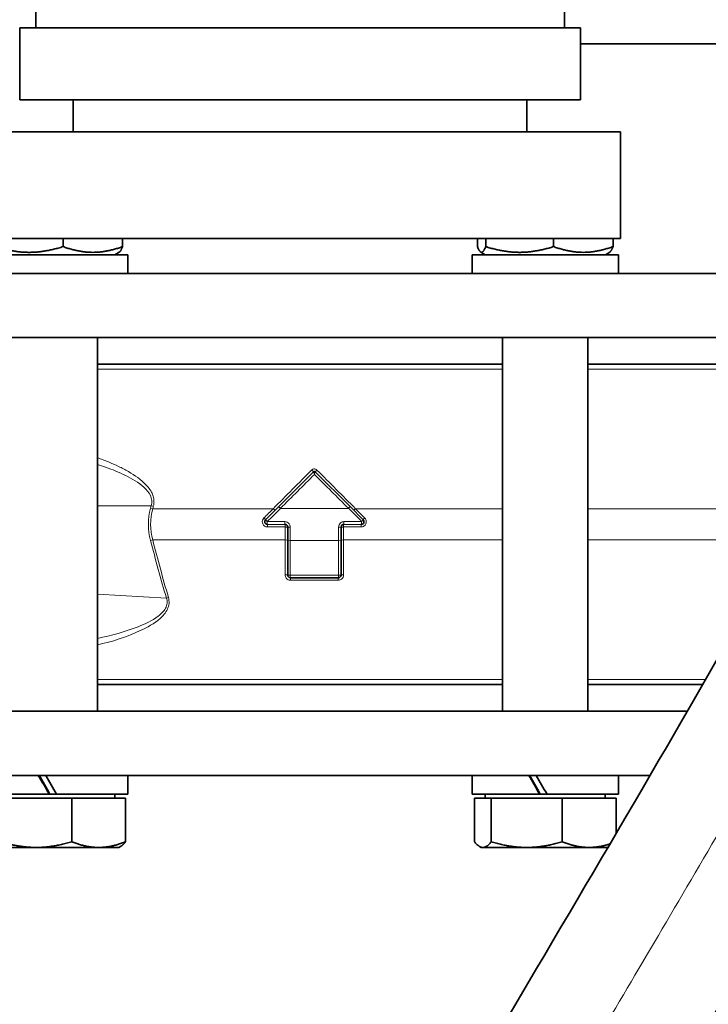
# Model space of a CAD drawing. Units: millimetres. Extents: x 759 to 9670, y -515 to 5847.
# Drawn here: x 4127 to 4256, y 2079 to 2263 of the extents above; entities that cross this region are included whole.
import ezdxf

# ---------------------------------------------------------------- set-up
doc = ezdxf.new("R2010")
doc.units = ezdxf.units.MM
doc.layers.add('Widoczne (ISO)', color=1, linetype='Continuous', lineweight=35)
doc.layers.add('Widoczne wąskie (ISO)', color=3, linetype='Continuous', lineweight=9)

msp = doc.modelspace()

# ---------------------------------------------------------------- linework, layer by layer
at = {"layer": 'Widoczne (ISO)'}
for p, q in [((4130.25, 2274.89), (4130.25, 2261.39)), ((4229.25, 2274.89), (4229.25, 2261.39)), ((4127.25, 2261.39), (4232.25, 2261.39)), ((4127.25, 2261.39), (4127.25, 2247.89)), ((4232.25, 2261.39), (4232.25, 2247.89)), ((4317.81, 2258.39), (4232.25, 2258.39)), ((4127.25, 2247.89), (4232.25, 2247.89)), ((4137.25, 2247.89), (4137.25, 2241.89)), ((4222.25, 2247.89), (4222.25, 2241.89)), ((4119.75, 2241.89), (4239.75, 2241.89)), ((4239.75, 2241.89), (4239.75, 2221.89)), ((4119.75, 2221.89), (4239.75, 2221.89)), ((4135.38, 2221.89), (4135.38, 2220.4)), ((4146.53, 2221.89), (4146.53, 2220.4)), ((4212.97, 2221.89), (4212.97, 2220.4)), ((4214.53, 2221.89), (4214.53, 2220.4)), ((4227.23, 2221.89), (4227.23, 2220.4)), ((4238.38, 2221.89), (4238.38, 2220.4)), ((4147.53, 2218.89), (4120.13, 2218.89)), ((4145.08, 2218.89), (4145.91, 2219.37)), ((4147.53, 2218.89), (4147.53, 2215.39)), ((4239.38, 2218.89), (4211.98, 2218.89)), ((4211.98, 2218.89), (4211.98, 2215.39)), ((4214.43, 2218.89), (4213.6, 2219.37)), ((4236.93, 2218.89), (4237.75, 2219.37)), ((4239.38, 2218.89), (4239.38, 2215.39)), ((4039.75, 2215.39), (4296.96, 2215.39)), ((4039.75, 2203.39), (4290.81, 2203.39)), ((4141.83, 2133.39), (4141.83, 2203.39)), ((4217.68, 2133.39), (4217.68, 2203.39)), ((4233.68, 2133.39), (4233.68, 2203.39)), ((4141.83, 2198.39), (4217.68, 2198.39)), ((4233.68, 2198.39), (4258.28, 2198.39)), ((4175.76, 2171.71), (4182.3, 2178.25)), ((4182.58, 2178.25), (4189.13, 2171.71)), ((4173.29, 2169.25), (4175.76, 2171.71)), ((4189.13, 2171.71), (4191.59, 2169.25)), ((4177.44, 2165.43), (4177.44, 2167.89)), ((4187.44, 2167.89), (4187.44, 2165.43)), ((4177.44, 2165.43), (4177.44, 2158.89)), ((4187.44, 2158.89), (4187.44, 2165.43)), ((4186.94, 2158.39), (4177.94, 2158.39)), ((4217.68, 2138.39), (4141.83, 2138.39)), ((4255.16, 2138.39), (4233.68, 2138.39)), ((4252.28, 2133.39), (4039.75, 2133.39)), ((4245.32, 2121.39), (4039.75, 2121.39)), ((4147.53, 2117.89), (4147.53, 2121.39)), ((4211.98, 2117.89), (4211.98, 2121.39)), ((4239.38, 2117.89), (4239.38, 2121.39)), ((4120.13, 2117.89), (4132.76, 2117.89)), ((4123.72, 2117.09), (4136.99, 2117.09)), ((4132.83, 2117.89), (4132.76, 2117.89)), ((4134.16, 2117.89), (4132.83, 2117.89)), ((4134.16, 2117.89), (4147.53, 2117.89)), ((4136.99, 2117.09), (4136.99, 2108.96)), ((4136.99, 2117.09), (4147.09, 2117.09)), ((4145.08, 2117.09), (4145.08, 2117.89)), ((4147.09, 2117.09), (4147.09, 2108.96)), ((4211.98, 2117.89), (4224.6, 2117.89)), ((4212.41, 2117.09), (4212.41, 2108.96)), ((4212.41, 2117.09), (4215.57, 2117.09)), ((4214.43, 2117.09), (4214.43, 2117.89)), ((4215.57, 2117.09), (4215.57, 2108.96)), ((4215.57, 2117.09), (4228.83, 2117.09)), ((4224.67, 2117.89), (4224.6, 2117.89)), ((4226, 2117.89), (4224.67, 2117.89)), ((4226, 2117.89), (4239.38, 2117.89)), ((4228.83, 2117.09), (4228.83, 2108.96)), ((4228.83, 2117.09), (4238.94, 2117.09)), ((4236.92, 2117.09), (4236.92, 2117.89)), ((4238.94, 2117.09), (4238.94, 2110.49)), ((4122.15, 2107.89), (4130.36, 2107.89)), ((4130.36, 2107.89), (4142.04, 2107.89)), ((4142.04, 2107.89), (4145.83, 2107.89)), ((4145.83, 2107.89), (4146.15, 2108.08)), ((4213.68, 2107.89), (4213.35, 2108.08)), ((4213.68, 2107.89), (4213.99, 2107.89)), ((4213.99, 2107.89), (4222.2, 2107.89)), ((4222.2, 2107.89), (4233.88, 2107.89)), ((4233.88, 2107.89), (4237.41, 2107.89))]:
    msp.add_line(p, q, dxfattribs=at)
for centre, radius, start, end in [((4182.44, 2178.11), 0.2, 45, 135), ((4173.65, 2168.89), 0.5, 135, 270), ((4191.23, 2168.89), 0.5, 270, 45), ((4177.94, 2158.89), 0.5, 180, 270), ((4186.94, 2158.89), 0.5, 270, 0)]:
    msp.add_arc(centre, radius, start, end, dxfattribs=at)
for centre, major_axis, start_param, end_param in [((4133.83, 2116.68), (13.7, -23.73), 4.505656, 4.654461), ((4133.83, 2116.68), (8.5, -14.72), 4.379759, 4.623132), ((4133.83, 2119.1), (13.7, -23.73), 4.609025, 4.756696), ((4225.68, 2116.68), (13.7, -23.73), 4.505656, 4.654461), ((4225.68, 2116.68), (8.5, -14.72), 4.379759, 4.623132), ((4225.68, 2119.1), (13.7, -23.73), 4.609025, 4.756696)]:
    msp.add_ellipse(centre, major_axis=major_axis, ratio=0.011799, start_param=start_param, end_param=end_param, dxfattribs=at)
for points, knots in [([(4178.17, 1928.97), (4176.14, 1929.16), (4174.53, 1929.53), (4170.52, 1931.39), (4168.75, 1932.52), (4163.27, 1937.54), (4160.85, 1942.96), (4159.67, 1952.43), (4160.04, 1956.78), (4162.05, 1966.3), (4163.65, 1971.46), (4168.96, 1985.23), (4173.28, 1994.59), (4187.78, 2023.02), (4199.87, 2044.04), (4227.93, 2091.93), (4244.52, 2119.6), (4272.67, 2169.17), (4284.58, 2191.07), (4306.39, 2233.89), (4316.37, 2254.81), (4336.09, 2299.1), (4345.66, 2322.53), (4363.65, 2368.77), (4372.06, 2391.63), (4387.85, 2431.96), (4395.2, 2449.69), (4411.14, 2482.72), (4419.59, 2498.12), (4439.27, 2528.79), (4450.68, 2544.05), (4479.39, 2577.46), (4497.55, 2595.28), (4537.47, 2630.69), (4559.48, 2648.25), (4597.95, 2679.2), (4614.43, 2692.55), (4643.28, 2718.15), (4655.87, 2730.2), (4678.24, 2754.56), (4688.21, 2766.79), (4706.01, 2792.5), (4713.88, 2806.05), (4728.03, 2836.19), (4733.94, 2853.05), (4743.7, 2891.94), (4746.57, 2914.27), (4749.44, 2961.11), (4749.16, 2985.7), (4748, 3030.46), (4747.18, 3050.8), (4746.93, 3083.27), (4747.12, 3095.6), (4748.08, 3116.64), (4748.66, 3125.26), (4749.82, 3142.58), (4750.39, 3151.37), (4750.72, 3163.61), (4750.77, 3166.95), (4750.77, 3170.29)], [0, 0, 0, 0, 2.343702, 2.343702, 4.021967, 4.021967, 8.088752, 8.088752, 11.500339, 11.500339, 14.6378, 14.6378, 18.730998, 18.730998, 26.154297, 26.154297, 35.853049, 35.853049, 43.387367, 43.387367, 50.462598, 50.462598, 58.39628, 58.39628, 66.40474, 66.40474, 72.908132, 72.908132, 78.827679, 78.827679, 85.083136, 85.083136, 93.123423, 93.123423, 101.782392, 101.782392, 108.239493, 108.239493, 113.528183, 113.528183, 118.318715, 118.318715, 123.097209, 123.097209, 128.586884, 128.586884, 135.616198, 135.616198, 143.525086, 143.525086, 150.375879, 150.375879, 154.633128, 154.633128, 157.509104, 157.509104, 160.20084, 160.20084, 161.202384, 161.202384, 161.202384, 161.202384]), ([(4783.77, 3170.33), (4783.78, 3160.3), (4783.33, 3150.16), (4782.17, 3131.39), (4781.52, 3122.59), (4780.47, 3103.99), (4780.14, 3094.2), (4779.88, 3068.28), (4780.31, 3052.04), (4781.46, 3013.62), (4782.2, 2991.19), (4781.8, 2946.22), (4780.71, 2923.58), (4774.96, 2881.12), (4770.68, 2861.17), (4759.15, 2825.46), (4752.44, 2809.44), (4736.85, 2779.69), (4728.07, 2765.81), (4708.38, 2739.09), (4697.37, 2726.24), (4672.8, 2700.53), (4659.04, 2687.79), (4627.68, 2660.64), (4609.87, 2646.43), (4570.35, 2614.66), (4548.67, 2597.04), (4511.83, 2563.09), (4496.14, 2546.93), (4471.2, 2516.51), (4461.23, 2502.45), (4443.66, 2473.62), (4435.99, 2458.81), (4421.04, 2426.21), (4413.92, 2408.26), (4398.68, 2368.57), (4390.54, 2346.65), (4373.28, 2302.85), (4364.19, 2280.94), (4344.95, 2238.04), (4334.86, 2217), (4312.61, 2173.48), (4300.33, 2150.99), (4271.34, 2100.09), (4254.23, 2071.63), (4232.26, 2034), (4226.62, 2024.23), (4214.65, 2002.85), (4208.39, 1991.14), (4200.12, 1973.93), (4197.39, 1967.49), (4194.26, 1958.72), (4193.51, 1955.78), (4192.96, 1952.69), (4192.97, 1952.02), (4192.97, 1952.02)], [0, 0, 0, 0, 3.008783, 3.008783, 5.876649, 5.876649, 9.294017, 9.294017, 14.87255, 14.87255, 22.179241, 22.179241, 29.301684, 29.301684, 35.586211, 35.586211, 40.883236, 40.883236, 45.868507, 45.868507, 50.994306, 50.994306, 56.677788, 56.677788, 63.615834, 63.615834, 72.236152, 72.236152, 79.457709, 79.457709, 85.246637, 85.246637, 90.986317, 90.986317, 97.561644, 97.561644, 105.172828, 105.172828, 112.57376, 112.57376, 119.686519, 119.686519, 127.423742, 127.423742, 137.392607, 137.392607, 140.918226, 140.918226, 145.360718, 145.360718, 148.617802, 148.617802, 151.319699, 151.319699, 153.383264, 153.383264, 153.383264, 153.383264]), ([(4176.94, 2168.39), (4177.09, 2168.39), (4177.24, 2168.32), (4177.33, 2168.2), (4177.4, 2168.12), (4177.44, 2168), (4177.44, 2167.89)], [-0.1571037, -0.1571037, -0.1571037, -0.1571037, -0.0673302, -0.0673302, -0.0673302, 0, 0, 0, 0]), ([(4187.44, 2167.89), (4187.44, 2168.04), (4187.57, 2168.3), (4187.83, 2168.39), (4187.94, 2168.39)], [-0.1573323, -0.1573323, -0.1573323, -0.1573323, -0.0674281, 0, 0, 0, 0])]:
    msp.add_open_spline(points, degree=3, knots=knots, dxfattribs=at)
for points, weights in [([(4122.68, 2220.4), (4129.03, 2218.4), (4135.38, 2220.4)], [1, 1.15470053838, 1]), ([(4135.38, 2220.4), (4140.96, 2218.4), (4146.53, 2220.4)], [1, 1.15470053838, 1]), ([(4146.53, 2220.4), (4146.2, 2219.54), (4145.91, 2219.37)], [1, 1.06111348679, 1.07394196686]), ([(4212.97, 2220.4), (4213.75, 2218.4), (4214.53, 2220.4)], [1, 1.15470053838, 1]), ([(4214.53, 2220.4), (4220.88, 2218.4), (4227.23, 2220.4)], [1, 1.15470053838, 1]), ([(4227.23, 2220.4), (4232.8, 2218.4), (4238.38, 2220.4)], [1, 1.15470053838, 1]), ([(4238.38, 2220.4), (4238.04, 2219.54), (4237.75, 2219.37)], [1, 1.06111348679, 1.07394196686]), ([(4123.72, 2108.96), (4127.28, 2107.89), (4130.36, 2107.89)], [1, 1.0379548493, 1]), ([(4130.36, 2107.89), (4133.43, 2107.89), (4136.99, 2108.96)], [1, 1.0379548493, 1]), ([(4136.99, 2108.96), (4139.69, 2107.89), (4142.04, 2107.89)], [1, 1.0379548493, 1]), ([(4142.04, 2107.89), (4144.39, 2107.89), (4147.09, 2108.96)], [1, 1.0379548493, 1]), ([(4147.09, 2108.96), (4146.6, 2108.33), (4146.15, 2108.08)], [1, 1.0219571011, 1.01850958078]), ([(4212.41, 2108.96), (4213.26, 2107.89), (4213.99, 2107.89)], [1, 1.0379548493, 1]), ([(4213.99, 2107.89), (4214.72, 2107.89), (4215.57, 2108.96)], [1, 1.0379548493, 1]), ([(4215.57, 2108.96), (4219.12, 2107.89), (4222.2, 2107.89)], [1, 1.0379548493, 1]), ([(4222.2, 2107.89), (4225.28, 2107.89), (4228.83, 2108.96)], [1, 1.0379548493, 1]), ([(4228.83, 2108.96), (4231.54, 2107.89), (4233.88, 2107.89)], [1, 1.0379548493, 1]), ([(4233.88, 2107.89), (4235.75, 2107.89), (4237.8, 2108.55)], [1, 1.03001201173, 1.01256126892])]:
    msp.add_rational_spline(points, weights, degree=2, dxfattribs=at)
at = {"layer": 'Widoczne wąskie (ISO)'}
for p, q in [((4217.68, 2197.47), (4141.83, 2197.47)), ((4259.09, 2197.47), (4233.68, 2197.47)), ((4141.83, 2171.89), (4151.87, 2171.89)), ((4152.16, 2171.32), (4151.75, 2171.43)), ((4152.28, 2171.78), (4151.87, 2171.89)), ((4152.16, 2171.32), (4174.72, 2171.32)), ((4188.82, 2171.39), (4176.09, 2171.39)), ((4190.13, 2171.32), (4217.68, 2171.32)), ((4233.68, 2171.32), (4258.59, 2171.32)), ((4173.62, 2168.9), (4176.93, 2168.9)), ((4176.94, 2168.39), (4173.65, 2168.39)), ((4191.23, 2168.39), (4187.94, 2168.39)), ((4187.98, 2168.9), (4191.29, 2168.9)), ((4176.96, 2167.9), (4173.68, 2167.9)), ((4191.18, 2167.9), (4187.9, 2167.9)), ((4152.16, 2165.47), (4151.75, 2165.36)), ((4176.96, 2165.47), (4152.16, 2165.47)), ((4176.96, 2165.47), (4176.96, 2158.93)), ((4177.93, 2158.86), (4177.93, 2165.39)), ((4177.93, 2165.39), (4186.98, 2165.39)), ((4186.98, 2165.39), (4186.98, 2158.86)), ((4187.9, 2158.93), (4187.9, 2165.47)), ((4217.68, 2165.47), (4187.9, 2165.47)), ((4258.59, 2165.47), (4233.68, 2165.47)), ((4177.93, 2158.86), (4186.98, 2158.86)), ((4186.9, 2157.93), (4177.95, 2157.93)), ((4154.73, 2154.6), (4141.83, 2155.32)), ((4155.1, 2154.71), (4154.73, 2154.6)), ((4141.83, 2139.32), (4217.68, 2139.32)), ((4233.68, 2139.32), (4255.69, 2139.32))]:
    msp.add_line(p, q, dxfattribs=at)
for centre, major_axis, ratio, start_param, end_param in [((4173.92, 2170.57), (85.84, 86.27), 0.00032, 4.721435, 4.80561), ((4174.17, 2169.43), (-86.78, -86.35), 0.000317, 4.616505, 4.689967), ((4181.95, 2178.6), (0.354, -0.354), 0.067389, 4.748483, 6.283185), ((4182.44, 2178.11), (0.141, 0.141), 0.999269, 0, 1.568021), ((4182.57, 2177.98), (0.267, -0.267), 0.033353, 3.097429, 3.14159), ((4186.97, 2173.09), (141.22, -140.52), 0.000516, 1.558208, 1.603267), ((4182.94, 2178.6), (-0.354, -0.354), 0.029112, 0, 1.496327), ((4187.11, 2174.51), (-140.38, 141.08), 0.000524, 1.541502, 1.592897), ((4160.38, 2168.39), (0, 10.43), 0.86511, 1.275528, 1.866064), ((4160.65, 2168.39), (0, 10.05), 0.882591, 1.275528, 1.866064), ((4174.09, 2170.7), (-40.42, -40.12), 0.000067, 1.543183, 1.58639), ((4175.03, 2170.31), (40.75, 41.05), 0.000052, 1.544561, 1.60529), ((4174.7, 2171.35), (0.354, -0.354), 0.015929, 4.800065, 6.283185), ((4176.11, 2171.35), (-0.354, 0.354), 0.025971, 4.790005, 6.283185), ((4188.77, 2171.35), (0.354, 0.354), 0.012299, 4.828296, 6.283185), ((4189.85, 2170.34), (-35.24, 35.49), 0.000216, 4.671626, 4.741863), ((4190.19, 2171.35), (-0.354, -0.354), 0.022419, 4.838395, 6.283185), ((4189.22, 2172.24), (-40.3, 40), 0.000266, 1.593702, 1.637078), ((4172.94, 2169.6), (0.354, -0.354), 0.027343, 0, 1.501313), ((4173.65, 2168.89), (-0.354, 0.354), 0.03466, 0, 1.518701), ((4173.65, 2168.89), (0, -0.5), 0.0613, 4.700043, 6.283185), ((4173.65, 2167.89), (0, 0.5), 0.0613, 4.724735, 6.283185), ((4176.94, 2168.89), (0, -0.5), 0.028235, 4.700043, 6.283185), ((4176.94, 2167.89), (0, 0.5), 0.028235, 4.724735, 6.283185), ((4187.94, 2167.89), (0, 0.5), 0.082218, 0, 1.55845), ((4187.94, 2168.89), (0, -0.5), 0.082218, 0, 1.583142), ((4191.23, 2167.89), (0, 0.5), 0.115283, 0, 1.55845), ((4191.23, 2168.89), (0, -0.5), 0.115283, 0, 1.583142), ((4191.23, 2168.89), (0.354, 0.354), 0.073079, 4.802753, 6.283185), ((4191.94, 2169.6), (-0.354, -0.354), 0.065819, 4.820185, 6.283185), ((4176.94, 2167.89), (0.5, 0), 0.012351, 0, 1.542559), ((4176.95, 2168.39), (0, -39.99), 0.00021, 1.497567, 1.558443), ((4177.94, 2167.89), (-0.5, 0), 0.012348, 0, 1.552602), ((4177.94, 2168.39), (0, 41), 0.000132, 1.583147, 1.644008), ((4186.94, 2167.89), (0.5, 0), 0.012378, 4.784623, 6.283185), ((4186.96, 2168.39), (0, -40.9), 0.000522, 1.497408, 1.558416), ((4187.94, 2167.89), (-0.5, 0), 0.012388, 4.794694, 6.283185), ((4187.92, 2168.39), (0, 39.87), 0.000609, 1.583187, 1.644248), ((4176.94, 2165.43), (0.5, 0), 0.073166, 0, 1.542603), ((4177.94, 2165.43), (-0.5, 0), 0.073149, 0, 1.552631), ((4186.94, 2165.43), (0.5, 0), 0.073328, 4.784511, 6.283185), ((4187.94, 2165.43), (-0.5, 0), 0.073385, 4.794566, 6.283185), ((4176.94, 2158.89), (0.5, 0), 0.073166, 0, 1.542466), ((4177.94, 2158.89), (-0.5, 0), 0.073149, 0, 1.552543), ((4177.94, 2158.89), (0, -0.5), 0.018302, 4.785591, 6.283185), ((4177.94, 2157.89), (0, 0.5), 0.018315, 4.785591, 6.283185), ((4186.94, 2157.89), (0, 0.5), 0.072657, 0, 1.497594), ((4186.94, 2158.89), (0, -0.5), 0.072603, 0, 1.497594), ((4186.94, 2158.89), (0.5, 0), 0.073329, 4.784861, 6.283185), ((4187.94, 2158.89), (-0.5, 0), 0.073387, 4.794965, 6.283185)]:
    msp.add_ellipse(centre, major_axis=major_axis, ratio=ratio, start_param=start_param, end_param=end_param, dxfattribs=at)
for points, knots in [([(4767.27, 3170.31), (4767.28, 3163.72), (4767.11, 3157.45), (4766.86, 3151.45), (4766.61, 3145.55), (4766.28, 3139.92), (4765.94, 3134.49), (4765.61, 3129.15), (4765.26, 3124.01), (4764.93, 3118.96), (4764.3, 3109.15), (4763.75, 3099.7), (4763.44, 3089.87), (4763.15, 3080.36), (4763.07, 3070.49), (4763.18, 3059.84), (4763.3, 3049.55), (4763.6, 3038.53), (4763.96, 3026.63), (4764.3, 3015.14), (4764.7, 3002.82), (4764.93, 2989.74), (4765.16, 2977.09), (4765.24, 2963.73), (4764.86, 2949.85), (4764.7, 2944.07), (4764.5, 2938.2), (4764.13, 2932.27), (4763.63, 2924.2), (4763.03, 2916), (4762.12, 2907.73), (4760.62, 2894.09), (4758.37, 2880.28), (4755.15, 2866.56), (4752.04, 2853.28), (4748.03, 2840.08), (4742.99, 2827.11), (4738.13, 2814.57), (4732.31, 2802.23), (4725.52, 2790.19), (4718.96, 2778.56), (4711.5, 2767.19), (4703.2, 2756.14), (4695.17, 2745.45), (4686.35, 2735.06), (4676.88, 2724.94), (4667.73, 2715.17), (4657.96, 2705.65), (4647.76, 2696.36), (4637.9, 2687.38), (4627.64, 2678.6), (4617.19, 2669.95), (4607.09, 2661.58), (4596.83, 2653.34), (4586.61, 2645.13), (4576.73, 2637.19), (4566.9, 2629.3), (4557.26, 2621.38), (4547.95, 2613.72), (4538.81, 2606.05), (4529.98, 2598.3), (4521.43, 2590.82), (4513.16, 2583.27), (4505.24, 2575.62), (4497.58, 2568.24), (4490.24, 2560.76), (4483.26, 2553.17), (4474.93, 2544.13), (4467.11, 2534.93), (4459.83, 2525.54), (4451.52, 2514.83), (4443.9, 2503.87), (4436.93, 2492.66), (4429.48, 2480.69), (4422.77, 2468.43), (4416.59, 2455.87), (4410.32, 2443.12), (4404.61, 2430.05), (4399.16, 2416.71), (4393.79, 2403.58), (4388.66, 2390.17), (4383.47, 2376.49), (4378.46, 2363.3), (4373.39, 2349.85), (4368.09, 2336.18), (4363.04, 2323.16), (4357.78, 2309.93), (4352.21, 2296.55), (4346.95, 2283.9), (4341.42, 2271.11), (4335.6, 2258.25), (4330.12, 2246.15), (4324.38, 2233.97), (4318.41, 2221.8), (4311.59, 2207.89), (4304.46, 2193.98), (4297.12, 2180.19), (4289.12, 2165.16), (4280.88, 2150.28), (4272.6, 2135.73), (4264.2, 2120.96), (4255.76, 2106.52), (4247.6, 2092.66), (4239.74, 2079.31), (4232.15, 2066.49), (4225.04, 2054.36), (4218.43, 2043.09), (4212.23, 2032.41), (4206.57, 2022.41), (4201.44, 2013.33), (4196.74, 2004.81), (4192.57, 1996.92), (4188.85, 1989.86), (4185.54, 1983.31), (4182.71, 1977.34), (4179.73, 1971.06), (4177.27, 1965.43), (4175.36, 1960.5), (4173, 1954.46), (4171.44, 1949.5), (4170.51, 1945.56), (4169.6, 1941.7), (4169.31, 1938.79), (4169.42, 1936.63), (4169.51, 1934.62), (4169.94, 1933.24), (4170.47, 1932.31), (4170.97, 1931.43), (4171.56, 1930.95), (4172.03, 1930.7), (4172.08, 1930.67), (4172.14, 1930.64), (4172.19, 1930.62)], [0, 0, 0, 0, 0.0168056, 0.0168056, 0.0168056, 0.0333289, 0.0333289, 0.0333289, 0.0495744, 0.0495744, 0.0495744, 0.0811339, 0.0811339, 0.0811339, 0.1116455, 0.1116455, 0.1116455, 0.1411439, 0.1411439, 0.1411439, 0.1696628, 0.1696628, 0.1696628, 0.1972348, 0.1972348, 0.1972348, 0.2087006, 0.2087006, 0.2087006, 0.2243081, 0.2243081, 0.2243081, 0.2500655, 0.2500655, 0.2500655, 0.2749676, 0.2749676, 0.2749676, 0.2990428, 0.2990428, 0.2990428, 0.3223186, 0.3223186, 0.3223186, 0.3448214, 0.3448214, 0.3448214, 0.3665771, 0.3665771, 0.3665771, 0.3876103, 0.3876103, 0.3876103, 0.4079452, 0.4079452, 0.4079452, 0.4276048, 0.4276048, 0.4276048, 0.4466115, 0.4466115, 0.4466115, 0.4649872, 0.4649872, 0.4649872, 0.4827527, 0.4827527, 0.4827527, 0.5039385, 0.5039385, 0.5039385, 0.528119, 0.528119, 0.528119, 0.5539255, 0.5539255, 0.5539255, 0.5801426, 0.5801426, 0.5801426, 0.6059339, 0.6059339, 0.6059339, 0.6307984, 0.6307984, 0.6307984, 0.6544719, 0.6544719, 0.6544719, 0.6768405, 0.6768405, 0.6768405, 0.6978792, 0.6978792, 0.6978792, 0.7219153, 0.7219153, 0.7219153, 0.7481073, 0.7481073, 0.7481073, 0.7747148, 0.7747148, 0.7747148, 0.8003516, 0.8003516, 0.8003516, 0.8241835, 0.8241835, 0.8241835, 0.8458215, 0.8458215, 0.8458215, 0.8651684, 0.8651684, 0.8651684, 0.8855129, 0.8855129, 0.8855129, 0.9104607, 0.9104607, 0.9104607, 0.9348682, 0.9348682, 0.9348682, 0.9575051, 0.9575051, 0.9575051, 0.9790121, 0.9790121, 0.9790121, 0.9817035, 0.9817035, 0.9817035, 0.9817035]), ([(4152.28, 2171.78), (4152.38, 2172.14), (4152.46, 2172.89), (4152.1, 2174.34), (4150.57, 2176.39), (4148.22, 2177.97), (4145.77, 2179.26), (4143.84, 2180.11), (4142.52, 2180.61), (4141.83, 2180.86)], [0, 0, 0, 0, 0.111357, 0.222714, 0.445427, 0.890854, 1.113568, 1.336282, 1.576614, 1.576614, 1.576614, 1.576614]), ([(4141.83, 2179.61), (4142.34, 2179.45), (4143.48, 2179.07), (4145.26, 2178.4), (4147.74, 2177.27), (4150.13, 2175.9), (4151.68, 2174.12), (4152.05, 2172.86), (4151.97, 2172.2), (4151.87, 2171.89)], [-1.510641, -1.510641, -1.510641, -1.510641, -1.336282, -1.113568, -0.890854, -0.445427, -0.222714, -0.111357, 0, 0, 0, 0]), ([(4182.92, 2178.57), (4182.77, 2178.72), (4182.56, 2178.79), (4182.35, 2178.77), (4182.19, 2178.75), (4182.05, 2178.68), (4181.94, 2178.57)], [0, 0, 0, 0, 0.062875, 0.062875, 0.062875, 0.1100312, 0.1100312, 0.1100312, 0.1100312]), ([(4182.3, 2178.25), (4182.31, 2178.25), (4182.32, 2178.2), (4182.35, 2178.13), (4182.35, 2178.12), (4182.35, 2178.11), (4182.35, 2178.1), (4182.36, 2178.07), (4182.37, 2178.04), (4182.38, 2178.01), (4182.4, 2177.92), (4182.43, 2177.82), (4182.45, 2177.72)], [-0.054614, -0.054614, -0.054614, -0.054614, -0.0327684, -0.0327684, -0.0327684, -0.03063316, -0.03063316, -0.03063316, -0.0218456, -0.0218456, -0.0218456, 0.00030267, 0.00030267, 0.00030267, 0.00030267]), ([(4182.45, 2177.72), (4182.48, 2177.82), (4182.5, 2177.92), (4182.53, 2178.01), (4182.53, 2178.04), (4182.54, 2178.07), (4182.55, 2178.1), (4182.55, 2178.11), (4182.55, 2178.12), (4182.55, 2178.13), (4182.57, 2178.2), (4182.58, 2178.25), (4182.58, 2178.25)], [-0.00030267, -0.00030267, -0.00030267, -0.00030267, 0.0218456, 0.0218456, 0.0218456, 0.0299245, 0.0299245, 0.0299245, 0.0327684, 0.0327684, 0.0327684, 0.054614, 0.054614, 0.054614, 0.054614]), ([(4172.98, 2169.58), (4172.86, 2169.47), (4172.68, 2169.17), (4172.66, 2168.6), (4173.01, 2168.05), (4173.46, 2167.9), (4173.68, 2167.9)], [0, 0, 0, 0, 0.0505232, 0.1010465, 0.1684108, 0.2357751, 0.2357751, 0.2357751, 0.2357751]), ([(4177.93, 2167.89), (4177.93, 2168.11), (4177.75, 2168.64), (4177.23, 2168.9), (4176.93, 2168.9)], [0, 0, 0, 0, 0.0673302, 0.1571037, 0.1571037, 0.1571037, 0.1571037]), ([(4187.98, 2168.9), (4187.76, 2168.9), (4187.23, 2168.71), (4186.98, 2168.19), (4186.98, 2167.89)], [0, 0, 0, 0, 0.0674281, 0.1573323, 0.1573323, 0.1573323, 0.1573323]), ([(4191.18, 2167.9), (4191.34, 2167.9), (4191.68, 2167.98), (4192.1, 2168.37), (4192.24, 2169), (4192.04, 2169.43), (4191.88, 2169.58)], [0, 0, 0, 0, 0.0506153, 0.1012307, 0.1687178, 0.2362049, 0.2362049, 0.2362049, 0.2362049]), ([(4176.96, 2158.93), (4176.96, 2158.71), (4177.03, 2158.48), (4177.17, 2158.31), (4177.36, 2158.07), (4177.65, 2157.93), (4177.95, 2157.93)], [0, 0, 0, 0, 0.0673773, 0.0673773, 0.0673773, 0.1572137, 0.1572137, 0.1572137, 0.1572137]), ([(4186.9, 2157.93), (4187.13, 2157.93), (4187.35, 2158.01), (4187.53, 2158.15), (4187.76, 2158.33), (4187.9, 2158.63), (4187.9, 2158.93)], [0, 0, 0, 0, 0.0673834, 0.0673834, 0.0673834, 0.1572279, 0.1572279, 0.1572279, 0.1572279]), ([(4141.83, 2145.8), (4141.83, 2145.81), (4141.83, 2145.81), (4141.84, 2145.81), (4144.53, 2146.43), (4147.24, 2147.28), (4149.84, 2148.49), (4151.15, 2149.1), (4152.43, 2149.8), (4153.53, 2150.77), (4154.09, 2151.26), (4154.59, 2151.81), (4154.91, 2152.49), (4155.07, 2152.83), (4155.19, 2153.2), (4155.22, 2153.58), (4155.25, 2153.95), (4155.21, 2154.34), (4155.1, 2154.71)], [1.375189, 1.375189, 1.375189, 1.375189, 1.375753, 1.375753, 1.375753, 2.292921, 2.292921, 2.292921, 2.751506, 2.751506, 2.751506, 2.980798, 2.980798, 2.980798, 3.095444, 3.095444, 3.095444, 3.21009, 3.21009, 3.21009, 3.21009]), ([(4154.73, 2154.6), (4154.84, 2154.28), (4154.94, 2153.6), (4154.49, 2152.32), (4152.69, 2150.65), (4148.33, 2148.62), (4144.4, 2147.56), (4141.83, 2147.04)], [-3.21009, -3.21009, -3.21009, -3.21009, -3.095444, -2.980798, -2.751506, -2.292921, -1.43193, -1.43193, -1.43193, -1.43193])]:
    msp.add_open_spline(points, degree=3, knots=knots, dxfattribs=at)
for points in [[(4151.87, 2171.89), (4151.83, 2171.74), (4151.79, 2171.58), (4151.75, 2171.43)], [(4152.16, 2171.32), (4152.2, 2171.47), (4152.24, 2171.63), (4152.28, 2171.78)], [(4151.75, 2165.36), (4152.7, 2161.76), (4153.68, 2158.17), (4154.73, 2154.6)], [(4155.1, 2154.71), (4154.07, 2158.28), (4153.1, 2161.87), (4152.16, 2165.47)]]:
    msp.add_open_spline(points, degree=3, dxfattribs=at)

doc.saveas('drawing.dxf')
